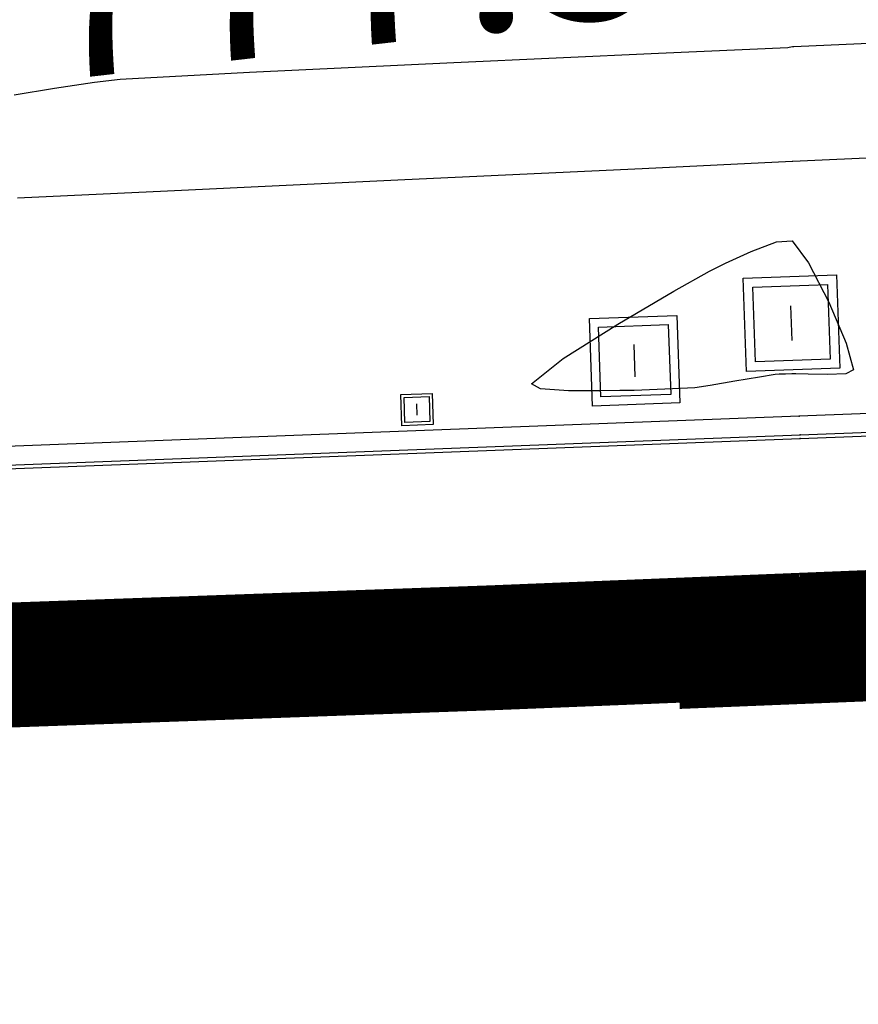
# Model space of a CAD drawing. Extents: x 726 to 1709, y 1335 to 2262.
# Drawn here: x 1164 to 1171, y 1839 to 1846 of the extents above; entities that cross this region are included whole.
import ezdxf

# ---------------------------------------------------------------- set-up
doc = ezdxf.new("R2010")
doc.units = 0
doc.header["$MEASUREMENT"] = 0
doc.layers.get('0').update_dxf_attribs({"linetype": 'CONTINUOUS'})
for name, color, linetype in [('ACERINT', 7, 'CONTINUOUS'), ('BORDILLOS', 7, 'CONTINUOUS'), ('CUR_NIV_COTAS', 7, 'CONTINUOUS'), ('CUR_NIV_NORMALES', 15, 'CONTINUOUS'), ('EDIFICIOS', 1, 'CONTINUOUS'), ('REGISTROS', 15, 'CONTINUOUS')]:
    doc.layers.add(name, color=color, linetype=linetype)
doc.styles.add('ROMAN_SIMPLEX', font='ROMANS')

# ---------------------------------------------------------------- blocks, each defined once
blk = doc.blocks.new('PUNTO-1', base_point=(95, 95))
blk.add_point((95, 95))
blk = doc.blocks.new('ARQUETA_CUAD1PC-239', base_point=(95, 95))
for p, q in [((0, 0), (0, 190)), ((0, 190), (190, 190)), ((190, 190), (190, 0)), ((19, 19), (19, 171)), ((19, 171), (171, 171)), ((171, 171), (171, 19)), ((60, 95), (130, 95)), ((190, 0), (0, 0)), ((171, 19), (19, 19))]:
    blk.add_line(p, q)

msp = doc.modelspace()

# ---------------------------------------------------------------- linework, layer by layer
at = {"layer": 'ACERINT', "linetype": 'Continuous'}
msp.add_polyline3d([(1184.702454523959, 1842.678337549122, 776.2794), (1184.944938516523, 1843.648936505103, 776.2364), (1184.943646793096, 1843.678912853289, 776.4364), (1184.937188175963, 1843.828794594221, 776.4364), (1176.344738577907, 1843.455093022285, 776.4332), (1170.346285866619, 1843.225614373049, 776.4544), (1162.734920778412, 1842.934398827414, 776.4544)], dxfattribs=at)
at = {"layer": 'BORDILLOS', "linetype": 'Continuous'}
for points in [[(1162.740682279119, 1842.784398643715, 776.4544), (1170.351965811408, 1843.075672056716, 776.4544), (1176.35083679255, 1843.305221771612, 776.4332), (1184.943646793096, 1843.678912853289, 776.4364)], [(1162.741810890708, 1842.754538030261, 776.2544), (1170.353175978915, 1843.045753575896, 776.2544), (1176.352128515977, 1843.275245423426, 776.2332), (1184.944938516523, 1843.648936505103, 776.2364)]]:
    msp.add_polyline3d(points, dxfattribs=at)
at = {"layer": 'CUR_NIV_NORMALES'}
for points in [[(1164.058473426614, 1845.797213651575, 777), (1164.379449517563, 1845.851605278131, 777), (1164.701502083672, 1845.900083259346, 777), (1164.905579203878, 1845.924858832154, 777), (1164.905579203878, 1845.924858832154, 777), (1165.941957601337, 1845.979514731021, 777), (1167.580280877358, 1846.056327641712, 777), (1169.218564900377, 1846.13083871418, 777), (1170.255012339223, 1846.178333940362, 777), (1170.255012339223, 1846.178333940362, 777), (1170.264040673945, 1846.179652717127, 777), (1170.278319716395, 1846.182150505489, 777), (1170.292517202926, 1846.184706161217, 777), (1170.301545537648, 1846.186024937981, 777), (1170.301545537648, 1846.186024937981, 777), (1170.961032979971, 1846.215663484121, 777)], [(1164.084517574552, 1844.972293684331, 776.5), (1165.286877724086, 1845.029831939548, 776.5), (1167.187403775175, 1845.119850710559, 776.5), (1169.087977203369, 1845.209590635001, 776.5), (1170.290397928303, 1845.266350217873, 776.5), (1170.290397928303, 1845.266350217873, 776.5), (1170.29109504473, 1845.26646866064, 776.5), (1170.292349854296, 1845.26668185762, 776.5), (1170.293465240577, 1845.266871366047, 776.5), (1170.294301780288, 1845.267013497367, 776.5), (1170.294301780288, 1845.267013497367, 776.5), (1171.059415231026, 1845.303122464398, 776.5)], [(1170.317852000164, 1843.565202145559, 776.5), (1170.285910527692, 1843.56407860816, 776.5), (1170.235428124449, 1843.562745580446, 776.5), (1170.184877363582, 1843.560970594323, 776.5), (1170.153020155063, 1843.558928961294, 776.5), (1170.153020155063, 1843.558928961294, 776.5), (1170.028070494989, 1843.53870366903, 776.5), (1169.830728679148, 1843.505102810102, 776.5), (1169.63334997646, 1843.472141200234, 776.5), (1169.508337032948, 1843.45355480858, 776.5), (1169.508337032948, 1843.45355480858, 776.5), (1169.392088458276, 1843.446283709182, 776.5), (1169.208255451514, 1843.438288358984, 776.5), (1169.024451207494, 1843.432234444518, 776.5), (1168.908254742236, 1843.430566673115, 776.5), (1168.908254742236, 1843.430566673115, 776.5), (1168.74991758229, 1843.429126610485, 776.5), (1168.4978784831, 1843.429553786973, 776.5), (1168.274404567274, 1843.443799802032, 776.5), (1168.201518289658, 1843.483989857213, 776.5), (1168.201518289658, 1843.483989857213, 776.5), (1168.45410474452, 1843.68634778965, 776.5), (1168.891502139389, 1843.962709887201, 776.5), (1169.340231074724, 1844.22514624633, 776.5), (1169.626880508615, 1844.386168921907, 776.5), (1169.626880508615, 1844.386168921907, 776.5), (1169.754096433563, 1844.450889540257, 776.5), (1169.959558924729, 1844.545185906698, 776.5), (1170.164173387294, 1844.620833389861, 776.5), (1170.289216119191, 1844.629957270609, 776.5), (1170.289216119191, 1844.629957270609, 776.5), (1170.419273861002, 1844.452948672527, 776.5), (1170.581561863417, 1844.137322541999, 776.5), (1170.720790548215, 1843.80924338489, 776.5), (1170.781541404149, 1843.595212421001, 776.5), (1170.781541404149, 1843.595212421001, 776.5), (1170.718397563679, 1843.564975102821, 776.5), (1170.573422034316, 1843.558345933506, 776.5), (1170.416612772556, 1843.562688217038, 776.5), (1170.317852000164, 1843.565202145559, 776.5)]]:
    msp.add_polyline3d(points, dxfattribs=at)
at = {"layer": 'EDIFICIOS', "color": 1, "const_width": 0.9999999999999999, "elevation": 780.3449790094571}
msp.add_lwpolyline([(1148.929131303872, 1840.600719913197), (1154.096380850335, 1840.817073061026), (1158.678414971941, 1840.999766789513), (1158.69919613989, 1841.012119645811), (1159.108741932133, 1841.033217609118), (1159.218532366618, 1841.038817653367), (1159.321271234037, 1839.041473633143), (1162.327335048084, 1839.196177368962), (1162.224596180666, 1841.193521389185), (1162.324437476764, 1841.198578620979), (1162.334886440925, 1841.199134631727), (1162.759077094179, 1841.22099943661), (1162.810012314983, 1841.189272897535), (1167.882745073784, 1841.370919030941), (1169.865117352571, 1841.451174861234), (1169.867215854336, 1841.401252859167), (1170.866334739612, 1841.44176030399), (1170.864317793766, 1841.49162443869), (1172.636121631976, 1841.56335901129)], dxfattribs=at)

# ---------------------------------------------------------------- block references
at = {"layer": 'BORDILLOS', "xscale": 0.010526, "yscale": 0.010526, "zscale": 0.010526, "rotation": 324.642691154572}
for p in [(1170.34628586662, 1843.225614373049, 776.4544), (1170.351965811408, 1843.075672056716, 776.4544), (1170.353175978915, 1843.045753575896, 776.2544)]:
    msp.add_blockref('PUNTO-1', p, dxfattribs=at)
at = {"layer": 'REGISTROS'}
for name, p, xscale, yscale, zscale, rotation in [('ARQUETA_CUAD1PC-239', (1170.283969397541, 1843.970208885305, 776.5544), 0.003947, 0.003947, 0.003947, 92.05089115457199), ('ARQUETA_CUAD1PC-239', (1169.02701847789, 1843.669144763252, 776.541), 0.003684, 0.003684, 0.003684, 92.05089115457199), ('ARQUETA_CUAD1PC-239', (1167.283967604337, 1843.278317982939, 776.4544), 0.001316, 0.001316, 0.001316, 92.05089115457199), ('PUNTO-1', (1169.865117352572, 1841.451174861234, 776.3197), 0.010526, 0.010526, 0.010526, 324.642691154572), ('PUNTO-1', (1169.867215854336, 1841.401252859167, 776.3197), 0.010526, 0.010526, 0.010526, 324.642691154572)]:
    msp.add_blockref(name, p, dxfattribs=dict(at, xscale=xscale, yscale=yscale, zscale=zscale, rotation=rotation))

# ---------------------------------------------------------------- texts
at = {"layer": 'CUR_NIV_COTAS', "color": 4, "style": 'ROMAN_SIMPLEX'}
msp.add_text('777.5', height=1.5, rotation=6.486511964572021, dxfattribs=at).set_placement((1164.26349869168, 1845.897460550205, 777.5))

doc.saveas('drawing.dxf')
